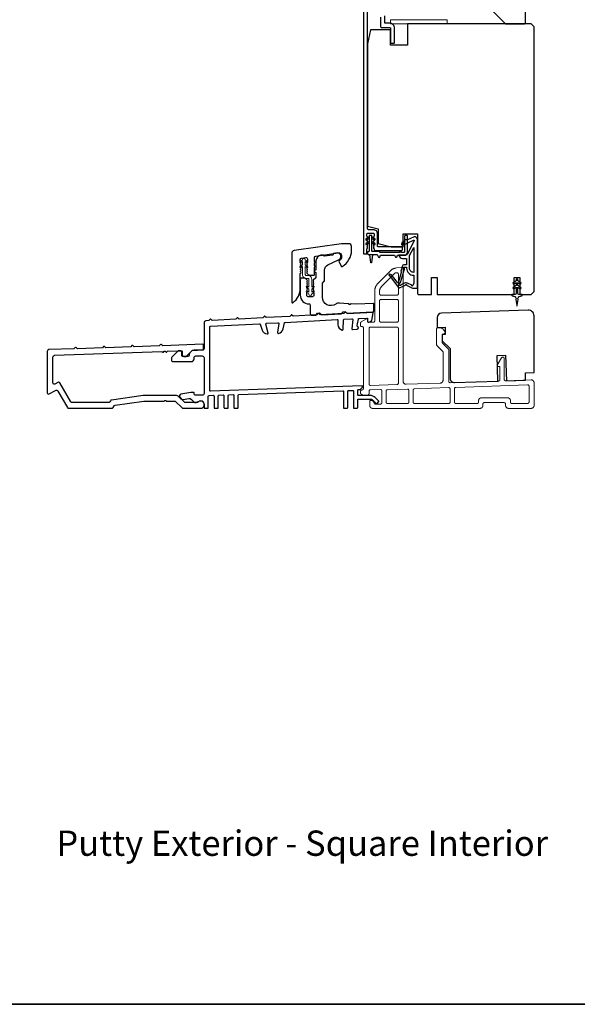
# Model space of a CAD drawing. Extents: x 3441 to 12517, y -874 to 5645.
# Drawn here: x 6811 to 7007, y 3871 to 4217 of the extents above; entities that cross this region are included whole.
import ezdxf

# ---------------------------------------------------------------- set-up
doc = ezdxf.new("R2010")
doc.units = 0
doc.header["$LTSCALE"] = 250
doc.header["$MEASUREMENT"] = 0
doc.linetypes.add('HIDDEN', pattern=[0.375, 0.25, -0.125])
for name, color, linetype, lineweight in [('2', 2, 'CONTINUOUS', 25), ('5', 7, 'HIDDEN', 9), ('6', 6, 'CONTINUOUS', 5), ('8', 7, 'CONTINUOUS', 35), ('TEXT', 7, 'CONTINUOUS', 35), ('Visible (ANSI)', 7, 'CONTINUOUS', 25), ('Wood', 7, 'CONTINUOUS', 25)]:
    doc.layers.add(name, color=color, linetype=linetype, lineweight=lineweight)
doc.layers.add('MISCELLANEOUS', color=6, linetype='CONTINUOUS')
doc.styles.add('Note Text (ISO)', font='tahoma.ttf')

# ---------------------------------------------------------------- blocks, each defined once
blk = doc.blocks.new('A$Cd5b7be34')
at = {"layer": '5'}
for points in [[(27, 28.25, 0.414214), (26.75, 28), (26.75, 22.35, 0.198912), (26.9, 22), (28.93, 19.97, -0.198912), (29, 19.79), (29, 9.88, -0.404026), (28.03, 8.88), (16.03, 8.47, -0.424475), (15, 9.46), (15, 49.25, 0.440011), (14.73, 49.5), (12.6, 49.31, 0.176327), (10.63, 48.4), (6.07, 43.83, 0.198912), (5, 41.25), (5, 30.75, -0.414214), (4.5, 30.25), (2.75, 30.25, -0.414214), (2.5, 30.5), (2.5, 31.25, 0.57735), (2.12, 31.47), (0.25, 30.38, 0.267949), (0, 29.95), (0, 29, 0.414214), (0.25, 28.75), (0.5, 28.75, -0.414214), (1, 28.25), (1, 13.5), (1.1, 13.5), (1.1, 12.5), (1, 12.5), (1, 7.9), (1, 6.95, -0.414214), (0.5, 6.45, 0.414214), (0, 5.95), (0, 5.45, 0.296213), (0.3, 4.99), (1.3, 4.54, 0.105104), (1.5, 4.5), (2.25, 4.5, 0.414214), (3, 5.25), (3, 6.03, -0.404026), (3.48, 6.53), (6.98, 6.65, -0.424475), (7.5, 6.15), (7.5, 2, -0.414214), (7, 1.5), (5.25, 1.5, -0.375565), (4.75, 1.93, 0.375565), (3.76, 2.8), (3.5, 2.8, 0.414214), (3.25, 2.55), (3.25, 1, 0.414214), (4.25, 0), (42, 0, 0.414214), (43, 1), (43, 1.5, -0.414214), (43.5, 2), (50.5, 2, -0.414214), (51, 1.5), (51, 1, 0.414214), (52, 0), (60, 0, 0.414214), (61, 1), (61, 9, 0.347678), (60.23, 9.97, 0.066921), (59.97, 10), (51.02, 9.69, -0.424475), (50.5, 10.19), (50.5, 17.5, 0.765298), (49.57, 17.75), (48.03, 15.13, 0.579056), (48.25, 14.75), (48.75, 14.75, -0.414214), (49, 14.5), (49, 10.1, -0.404026), (48.52, 9.6), (31.52, 9.01, -0.424475), (31, 9.51), (31, 20.52, 0.198912), (30.85, 20.87), (28.82, 22.9, -0.198912), (28.75, 23.08), (28.75, 25.84, -0.315299), (28.91, 26.07), (29.42, 26.26, 0.520567), (29.63, 27.05), (28.93, 27.89, 0.221695), (28.16, 28.25)], [(12.8, 39.75, 0.414214), (13.3, 40.25), (13.3, 47.12, 0.440011), (12.76, 47.62), (12.4, 47.59, 0.176327), (12.09, 47.44), (7.27, 42.63, 0.198912), (6.7, 41.25), (6.7, 40.25, 0.414214), (7.2, 39.75)], [(12.8, 30.25, 0.414214), (13.3, 30.75), (13.3, 37.75, 0.414214), (12.8, 38.25), (7.2, 38.25, 0.414214), (6.7, 37.75), (6.7, 30.75, 0.414214), (7.2, 30.25)], [(3.5, 28.55, 0.414214), (3, 28.05), (3, 8.53, 0.424475), (3.52, 8.03), (12.82, 8.35, 0.404026), (13.3, 8.85), (13.3, 28.05, 0.414214), (12.8, 28.55)], [(19, 1.7), (31, 1.7, 0.414214), (31.5, 2.2), (31.5, 6.79, 0.424475), (30.98, 7.29), (18.98, 6.87, 0.404026), (18.5, 6.37), (18.5, 2.2, 0.414214)], [(33.48, 7.37), (58.73, 8.26, -0.424475), (59.25, 7.76), (59.25, 2.3, -0.414214), (58.65, 1.7), (53.2, 1.7, -0.414214), (52.7, 2.2), (52.7, 2.7, 0.414214), (51.7, 3.7), (42.5, 3.7, 0.414214), (41.5, 2.7), (41.5, 2.2, -0.414214), (41, 1.7), (33.5, 1.7, -0.414214), (33, 2.2), (33, 6.87, -0.404026)], [(9.5, 1.7), (16.5, 1.7, 0.414214), (17, 2.2), (17, 6.28, 0.424475), (16.48, 6.78), (9.48, 6.54, 0.404026), (9, 6.04), (9, 2.2, 0.414214)]]:
    blk.add_lwpolyline(points, format="xyb", close=True, dxfattribs=at)

msp = doc.modelspace()

# ---------------------------------------------------------------- linework, layer by layer
at = {"layer": '6'}
msp.add_lwpolyline([(6941.16, 4215.29), (6961.16, 4215.29), (6961.16, 4216.79), (6941.16, 4216.79)], close=True, dxfattribs=at)
msp.add_lwpolyline([(6911.67, 4121.02), (6912.48, 4120.46), (6912.48, 4120.45, 1), (6913.49, 4120.45), (6913.49, 4120.46), (6914.3, 4121.02, 1), (6914, 4121.44), (6913.49, 4121.08), (6913.49, 4122.19), (6914.3, 4122.76, 1), (6914, 4123.18), (6913.49, 4122.82), (6913.49, 4125.65, 0.414214), (6912.18, 4126.96), (6911.54, 4126.96, -0.414214), (6911.24, 4127.26), (6911.24, 4130.09), (6911.75, 4129.73, 1), (6912.05, 4130.15), (6911.24, 4130.72), (6911.24, 4131.83), (6911.75, 4131.47, 1), (6912.05, 4131.89), (6911.24, 4132.45), (6911.24, 4132.46, 1), (6910.23, 4132.46), (6910.23, 4132.45), (6909.42, 4131.89, 1), (6909.71, 4131.47), (6910.23, 4131.83), (6910.23, 4130.72), (6909.42, 4130.15, 1), (6909.71, 4129.73), (6910.23, 4130.09), (6910.23, 4127.26, 0.414214), (6911.54, 4125.95), (6912.18, 4125.95, -0.414214), (6912.48, 4125.65), (6912.48, 4122.82), (6911.96, 4123.18, 1), (6911.67, 4122.76), (6912.48, 4122.19), (6912.48, 4121.08), (6911.96, 4121.44, 1)], format="xyb", close=True, dxfattribs=at)
at = {"layer": '8', "linetype": 'Continuous'}
msp.add_lwpolyline([(6235.69, 4666.08), (7225.36, 4666.08), (7225.36, 3870.99), (6235.69, 3870.99)], close=True, dxfattribs=at)
at = {"layer": 'MISCELLANEOUS', "color": 1}
for points in [[(6940.82, 4127.38), (6940.74, 4127.32, 0.414214), (6940.7, 4127.04), (6944.02, 4122.73, 0.339454), (6944.37, 4122.63), (6946.48, 4123.51, -1.57384), (6946.84, 4123.51), (6948.91, 4122.54), (6950.66, 4122.54), (6950.66, 4139.54, 0.548619), (6949.24, 4140.45), (6947.2, 4139.5), (6946.04, 4139.51), (6946.25, 4139.06), (6945.16, 4138.55), (6945.58, 4137.64), (6949.28, 4139.36, -0.719897), (6949.54, 4139.09), (6947.03, 4134.37, -0.244698), (6946.8, 4134.21), (6945.86, 4134.09), (6944.16, 4134.18, 0.400552), (6945.46, 4132.94), (6946.86, 4132.94), (6946.86, 4130.69), (6945.86, 4130.69, 0.327819), (6945.38, 4130.34), (6944.79, 4128.44, -0.414214), (6944.98, 4128.06), (6943.96, 4124.78), (6944.02, 4124.7, -1), (6943.7, 4124.46), (6941.56, 4127.24), (6941, 4127.41, 0.244698)], [(6949.36, 4128.04, -0.414214), (6947.86, 4129.54), (6947.86, 4134.02), (6949.36, 4136.84)], [(6945.98, 4129.44, -1), (6945.98, 4129.84), (6946.86, 4129.84), (6946.86, 4129.54, 0.414214), (6949.36, 4127.04), (6949.36, 4124.29), (6949.03, 4123.39, -1.044614), (6948.66, 4123.54), (6947.21, 4124.22, 0.210583), (6946.16, 4124.24), (6944.8, 4123.67, -0.876976), (6944.45, 4123.48), (6944.09, 4123.95), (6944.71, 4124.53), (6946.17, 4129.18, 0.506229)], [(6985.96, 4125.11), (6985.96, 4125.49, 1), (6985.36, 4125.49), (6985.36, 4125.11), (6984.35, 4124.4, 1), (6984.64, 4124), (6985.36, 4124.5), (6985.36, 4123.49), (6984.35, 4122.78, 1), (6984.64, 4122.38), (6985.36, 4122.88), (6985.36, 4120.79, -0.414214), (6984.86, 4120.29), (6984.04, 4120.29, 0.900404), (6983.98, 4119.8), (6984.96, 4119.59, -0.316498), (6985.15, 4119.38), (6985.18, 4119.18, -0.453723), (6985.26, 4118.58), (6985.56, 4116.38, 0.873124), (6985.76, 4116.38), (6986.06, 4118.58, -0.453723), (6986.14, 4119.18), (6986.17, 4119.38, -0.316498), (6986.37, 4119.59), (6987.34, 4119.8, 0.900404), (6987.29, 4120.29), (6986.46, 4120.29, -0.414214), (6985.96, 4120.79), (6985.96, 4122.88), (6986.69, 4122.38, 1), (6986.98, 4122.78), (6985.96, 4123.49), (6985.96, 4124.5), (6986.69, 4124, 1), (6986.98, 4124.4)]]:
    msp.add_lwpolyline(points, format="xyb", close=True, dxfattribs=at)
at = {"layer": 'Visible (ANSI)', "color": 3}
for points in [[(6931.66, 4226.04), (6931.66, 4134.79, 0.414214), (6931.91, 4134.54), (6932.66, 4134.54, 0.414214), (6932.91, 4134.79), (6932.91, 4136.29), (6933.1, 4136.5, 0.381964), (6933.1, 4136.84), (6932.91, 4137.04), (6933.1, 4137.25, 0.381966), (6933.1, 4137.59), (6932.91, 4137.79), (6933.1, 4138, 0.381966), (6933.1, 4138.34), (6932.91, 4138.54), (6933.1, 4138.75, 0.381966), (6933.1, 4139.09), (6932.91, 4139.29), (6933.1, 4139.5, 0.381966), (6933.1, 4139.84), (6932.91, 4140.04), (6933.1, 4140.25, 0.381966), (6933.1, 4140.59), (6932.91, 4140.79), (6932.91, 4141.54, -0.414214), (6933.16, 4141.79), (6935.16, 4141.79, -0.414214), (6935.41, 4141.54), (6935.41, 4140.79), (6935.23, 4140.59, 0.381966), (6935.23, 4140.25), (6935.41, 4140.04), (6935.23, 4139.84, 0.381964), (6935.23, 4139.5), (6935.41, 4139.29), (6935.23, 4139.09, 0.381964), (6935.23, 4138.75), (6935.41, 4138.54), (6935.23, 4138.34, 0.381966), (6935.23, 4138), (6935.41, 4137.79), (6935.23, 4137.59, 0.381966), (6935.23, 4137.25), (6935.41, 4137.04), (6935.23, 4136.84, 0.381966), (6935.23, 4136.5), (6935.41, 4136.29), (6935.41, 4136.04, 0.414214), (6935.66, 4135.79), (6945.16, 4135.79, 0.414214), (6945.41, 4136.04), (6945.41, 4136.79, 0.414214), (6945.16, 4137.04), (6936.91, 4137.04, -0.414214), (6936.66, 4137.29), (6936.66, 4141.54, 0.414214), (6935.16, 4143.04), (6933.41, 4143.04, -0.414214), (6933.16, 4143.29), (6933.16, 4220.14, -0.414214)], [(6937.66, 4217.71), (6937.66, 4214.54, 0.414214), (6938.16, 4214.04), (6940.91, 4214.04, -0.414214), (6941.16, 4213.79), (6941.16, 4208.79, 0.414214), (6941.41, 4208.54), (6942.41, 4208.54, 0.414214), (6942.66, 4208.79), (6942.66, 4213.79, 0.414214), (6940.91, 4215.54), (6939.41, 4215.54, -0.414214), (6939.16, 4215.79), (6939.16, 4218.2, 0.175898)]]:
    msp.add_lwpolyline(points, format="xyb", dxfattribs=at)
at = {"layer": 'Visible (ANSI)'}
for points in [[(6991.66, 4121.29), (6991.66, 4214.29), (6990.66, 4215.29), (6947.16, 4215.29), (6947.16, 4207.79), (6941.16, 4207.79), (6941.16, 4213.29), (6934.16, 4213.29), (6933.16, 4208.29), (6933.16, 4144.23), (6936.91, 4143.29), (6936.91, 4138.17), (6941.41, 4137.04), (6945.66, 4137.04), (6945.66, 4141.54), (6950.66, 4141.54), (6950.66, 4120.79, 0.414214), (6951.16, 4120.29), (6955.66, 4120.29), (6955.66, 4126.29), (6957.66, 4126.29), (6957.66, 4120.29), (6984.66, 4120.29), (6984.66, 4126.29), (6986.66, 4126.29), (6986.66, 4120.29), (6990.66, 4120.29)], [(6957.66, 4108.66), (6960.41, 4108.75), (6960.41, 4106.25), (6959.41, 4106.22), (6959.41, 4104.06), (6962.16, 4101.31), (6962.16, 4090.85, 0.424475), (6963.71, 4089.35), (6978.95, 4089.89), (6978.64, 4098.88), (6981.64, 4098.99), (6981.95, 4089.99), (6988.7, 4090.23), (6988.61, 4092.72), (6991.66, 4092.83), (6991.66, 4112.77, 0.424475), (6989.59, 4114.77), (6959.11, 4113.71, 0.404026), (6957.66, 4112.21)]]:
    msp.add_lwpolyline(points, format="xyb", close=True, dxfattribs=at)
at = {"layer": 'Visible (ANSI)', "color": 1}
for points in [[(6932.93, 4139.43), (6933.65, 4139.93), (6933.65, 4140.54), (6932.64, 4139.83, 1)], [(6937.34, 4135.43, 0.63707), (6936.98, 4135.43), (6936.94, 4135.34), (6934.91, 4135.34, -0.414214), (6934.66, 4135.59), (6934.66, 4140.79, 0.414214), (6934.41, 4141.04), (6933.91, 4141.04, 0.414214), (6933.66, 4140.79), (6933.66, 4135.59, -0.414214), (6933.41, 4135.34, 0.414214), (6933.16, 4135.09), (6933.16, 4134.59, 0.414214), (6933.41, 4134.34), (6936.51, 4134.34), (6936.94, 4133.44, 0.63707), (6937.39, 4133.44), (6937.67, 4134.04), (6942.65, 4134.04), (6942.94, 4133.44, 0.63707), (6943.39, 4133.44), (6943.67, 4134.04), (6946.16, 4134.04, 0.414214), (6947.16, 4135.04), (6947.16, 4140.79, 0.414214), (6946.91, 4141.04), (6946.41, 4141.04, 0.414214), (6946.16, 4140.79), (6946.16, 4135.29, -0.414214), (6945.91, 4135.04), (6945.02, 4135.04), (6944.84, 4135.43, 0.63707), (6944.48, 4135.43), (6944.3, 4135.04), (6937.52, 4135.04)], [(6934.67, 4139.93), (6935.4, 4139.43, 1), (6935.69, 4139.83), (6934.67, 4140.54)], [(6933.65, 4138.32), (6933.65, 4138.93), (6932.64, 4138.22, 1), (6932.93, 4137.81)], [(6935.4, 4137.81, 1), (6935.69, 4138.22), (6934.67, 4138.93), (6934.67, 4138.32)], [(6946.15, 4138.88), (6945.14, 4138.17, 1), (6945.43, 4137.76), (6946.15, 4138.27)], [(6933.93, 4134.12, 0.346008), (6933.71, 4134.33), (6935.11, 4134.33, 0.346008), (6934.89, 4134.12), (6934.86, 4133.89, 0.387928), (6934.78, 4133.36), (6934.51, 4131.43, -0.869287), (6934.31, 4131.43), (6934.04, 4133.36, 0.387928), (6933.97, 4133.89)]]:
    msp.add_lwpolyline(points, format="xyb", close=True, dxfattribs=at)
at = {"layer": 'Visible (ANSI)', "color": 3}
for points in [[(6906.9, 4117.4, 0.236068), (6909.5, 4122.6), (6909.5, 4127.6), (6909.69, 4127.8, 0.381963), (6909.69, 4128.14), (6909.5, 4128.35), (6909.69, 4128.55, 0.381963), (6909.69, 4128.89), (6909.5, 4129.1), (6909.69, 4129.3, 0.381963), (6909.69, 4129.64), (6909.5, 4129.85), (6909.69, 4130.05, 0.381963), (6909.69, 4130.39), (6909.5, 4130.6), (6909.69, 4130.8, 0.381963), (6909.69, 4131.14), (6909.5, 4131.35), (6909.69, 4131.55, 0.381963), (6909.69, 4131.89), (6909.5, 4132.1), (6909.5, 4132.59, -0.373885), (6909.93, 4133.09), (6911.43, 4133.3, -0.455726), (6912, 4132.8), (6912, 4132.1), (6911.81, 4131.89, 0.381963), (6911.81, 4131.55), (6912, 4131.35), (6911.81, 4131.14, 0.381963), (6911.81, 4130.8), (6912, 4130.6), (6911.81, 4130.39, 0.381963), (6911.81, 4130.05), (6912, 4129.85), (6911.81, 4129.64, 0.381963), (6911.81, 4129.3), (6912, 4129.1), (6911.81, 4128.89, 0.381963), (6911.81, 4128.55), (6912, 4128.35), (6911.81, 4128.14, 0.381963), (6911.81, 4127.8), (6912.3, 4127.26, 0.213423), (6912.67, 4127.1), (6914.25, 4127.1, 0.414214), (6914.5, 4127.35), (6914.5, 4129.85), (6914.75, 4130.1), (6914.5, 4130.35), (6914.5, 4131.42), (6914.75, 4131.67), (6914.5, 4131.92), (6914.5, 4133.3, -0.373885), (6914.93, 4133.79), (6922.86, 4134.91, -0.455726), (6924, 4133.92), (6924, 4133.6, -0.255576), (6923.19, 4132.12, 0.375607), (6923.1, 4131.81), (6923.83, 4130.24, 0.436412), (6924.18, 4130.13, 0.271188), (6927.5, 4135.8), (6927.5, 4137.1, 0.414214), (6926.5, 4138.1), (6924, 4138.1), (6907.36, 4135.76, 0.373885), (6906.5, 4134.77), (6906.5, 4117.6, 0.618034)], [(6918, 4128.87, -0.291473), (6919.15, 4130.69), (6922.88, 4132.42, 0.291473), (6923.75, 4133.78), (6923.75, 4133.88, 0.455726), (6922.61, 4134.87), (6921.22, 4134.67, 0.414214), (6921, 4134.39, -0.414214), (6920.79, 4134.11), (6918.03, 4133.72, -0.414214), (6917.75, 4133.94, 0.414214), (6917.47, 4134.15), (6916.72, 4134.04, 0.373885), (6915, 4132.06), (6915, 4129, 1), (6915, 4128), (6915, 4126.33, -0.198912), (6914.93, 4126.15), (6914.07, 4125.3, 0.398), (6914.06, 4124.95), (6914.25, 4124.75), (6914.06, 4124.54, 0.381966), (6914.06, 4124.2), (6914.25, 4124), (6914.06, 4123.79, 0.381966), (6914.06, 4123.45), (6914.25, 4123.25), (6914.06, 4123.04, 0.381966), (6914.06, 4122.7), (6914.25, 4122.5), (6914.06, 4122.29, 0.381966), (6914.06, 4121.95), (6914.25, 4121.75), (6914.06, 4121.54, 0.381966), (6914.06, 4121.2), (6914.25, 4121), (6914.25, 4120, -0.414214), (6913.75, 4119.5), (6912.25, 4119.5, -0.414214), (6911.75, 4120), (6911.75, 4121), (6911.94, 4121.2, 0.381966), (6911.94, 4121.54), (6911.75, 4121.75), (6911.94, 4121.95, 0.381966), (6911.94, 4122.29), (6911.75, 4122.5), (6911.94, 4122.7, 0.381966), (6911.94, 4123.04), (6911.75, 4123.25), (6911.94, 4123.45, 0.381966), (6911.94, 4123.79), (6911.75, 4124), (6911.94, 4124.2, 0.381966), (6911.94, 4124.54), (6911.75, 4124.75), (6911.94, 4124.95, 0.398), (6911.93, 4125.3), (6911.37, 4125.85, 0.198912), (6911.02, 4126), (6910, 4126, 0.414214), (6909.5, 4125.5), (6909.5, 4120, 0.414214), (6912.5, 4117, -0.414214), (6913, 4116.5), (6913, 4113.5, 0.429634), (6913.53, 4113), (6914.9, 4113.07, 0.198912), (6915.07, 4113.15), (6915.55, 4113.68, -0.198912), (6915.72, 4113.77), (6916.22, 4113.79, -0.198912), (6916.4, 4113.73), (6916.93, 4113.25, 0.198912), (6917.11, 4113.19), (6923.9, 4113.54, 0.198912), (6924.07, 4113.63), (6924.55, 4114.16, -0.198912), (6924.72, 4114.24), (6925.22, 4114.26, -0.198912), (6925.4, 4114.2), (6925.93, 4113.72, 0.198912), (6926.11, 4113.66), (6935.11, 4114.13, 0.39896), (6935.35, 4114.38), (6935.35, 4116.88, 0.429634), (6935.09, 4117.13), (6929.38, 4116.83, -0.030553), (6929.32, 4116.84), (6927.36, 4116.97, 0.198912), (6927.18, 4116.91), (6927.01, 4116.77, -0.414214), (6926.66, 4116.79), (6926.52, 4116.96, 0.198912), (6926.35, 4117.04), (6923.26, 4117.26, 0.171744), (6921.97, 4116.9, -0.606699), (6917.25, 4119.36), (6917.25, 4124.13, -0.198912), (6917.32, 4124.3), (6917.93, 4124.91, 0.198912), (6918, 4125.09)], [(6896.35, 4112.1), (6888.01, 4111.66), (6887.55, 4112.08, 0.414214), (6887.26, 4112.06), (6886.85, 4111.6), (6878.51, 4111.16), (6878.05, 4111.58, 0.414214), (6877.76, 4111.57), (6877.35, 4111.1), (6876.28, 4111.05, 0.39896), (6875.66, 4110.4), (6875.66, 4101.35, -0.414214), (6875.01, 4100.7), (6872.21, 4100.7, 0.414201), (6870.46, 4098.95, -0.414201), (6869.96, 4098.45), (6868.31, 4098.45, -0.414214), (6867.81, 4098.95), (6867.81, 4100.05, 0.440011), (6867.27, 4100.55), (6866.77, 4100.5, 0.176327), (6866.46, 4100.36), (6864.35, 4098.25, 0.198912), (6864.16, 4097.79), (6864.16, 4097.35, 0.414214), (6864.81, 4096.7), (6871.16, 4096.7, 0.414214), (6872.16, 4097.7), (6872.16, 4098.05, -0.414214), (6872.81, 4098.7), (6875.01, 4098.7, -0.414214), (6875.66, 4098.05), (6875.66, 4085.55, -0.414214), (6875.01, 4084.9), (6872.81, 4084.9, -0.414214), (6872.16, 4085.54), (6872.16, 4085.64, 0.414214), (6871.91, 4085.89), (6871.13, 4085.89, 0.043661), (6871.02, 4085.89), (6867.55, 4085.27, 0.600861), (6867.2, 4084.18), (6867.78, 4083.57, 0.249328), (6868.36, 4083.39), (6870.31, 4083.73, -0.249328), (6871.2, 4083.44), (6872.06, 4082.56, 0.36397), (6873.15, 4082.44), (6873.56, 4082.71, -0.600861), (6875.66, 4081.6), (6875.66, 4080.55, 0.414214), (6875.91, 4080.3), (6876.91, 4080.3, 0.414214), (6877.16, 4080.55), (6877.16, 4084.57, -0.404026), (6877.4, 4084.82), (6878.9, 4084.87, -0.424475), (6879.16, 4084.62), (6879.16, 4080.55, 0.414214), (6879.41, 4080.3), (6880.41, 4080.3, 0.414214), (6880.66, 4080.55), (6880.66, 4084.69, -0.404026), (6880.9, 4084.94), (6882.4, 4084.99, -0.424475), (6882.66, 4084.74), (6882.66, 4080.55, 0.414214), (6882.91, 4080.3), (6883.91, 4080.3, 0.414214), (6884.16, 4080.55), (6884.16, 4084.81, -0.404026), (6884.4, 4085.06), (6885.9, 4085.11, -0.424475), (6886.16, 4084.86), (6886.16, 4080.55, 0.414214), (6886.41, 4080.3), (6887.41, 4080.3, 0.414214), (6887.66, 4080.55), (6887.66, 4084.93, -0.404026), (6887.9, 4085.18), (6924.4, 4086.46, -0.424475), (6924.66, 4086.21), (6924.66, 4080.55, 0.414214), (6924.91, 4080.3), (6925.91, 4080.3, 0.414214), (6926.16, 4080.55), (6926.16, 4086.28, -0.404026), (6926.4, 4086.53), (6927.9, 4086.58, -0.424475), (6928.16, 4086.33), (6928.16, 4080.55, 0.414214), (6928.41, 4080.3), (6929.41, 4080.3, 0.414214), (6929.66, 4080.55), (6929.66, 4083.3, -0.414214), (6929.91, 4083.55), (6934.16, 4083.55, -0.198912), (6934.87, 4083.25), (6936.11, 4082.02, 0.414214), (6936.46, 4082.02), (6936.99, 4082.55, 0.414214), (6936.99, 4082.9), (6935.83, 4084.07, 0.198912), (6934.06, 4084.8), (6929.91, 4084.8, -0.414214), (6929.66, 4085.05), (6929.66, 4086.65, -0.404026), (6929.9, 4086.9), (6930.45, 4086.92, 0.198912), (6930.62, 4087), (6931.35, 4087.78, 0.668179), (6931.15, 4088.2), (6877.92, 4086.34, -0.424475), (6877.66, 4086.59), (6877.66, 4108.88, -0.39896), (6877.9, 4109.13), (6895.15, 4110.03, -0.339454), (6895.4, 4109.86), (6896.07, 4107.8, 0.312841), (6897.88, 4106.42, 0.495929), (6898.14, 4106.73), (6897.42, 4109.86, -0.466308), (6897.65, 4110.16), (6901.65, 4110.37, -0.466308), (6901.91, 4110.09), (6901.52, 4106.9, 0.495929), (6901.8, 4106.63, 0.312841), (6903.46, 4108.19), (6903.91, 4110.31, -0.339454), (6904.14, 4110.5), (6922.45, 4111.46, -0.424475), (6922.72, 4111.22), (6922.74, 4109.71, 0.334668), (6924.23, 4107.81, 0.476896), (6924.54, 4108.04), (6924.71, 4111.36, -0.383864), (6924.95, 4111.6), (6927.65, 4111.74, -0.455726), (6927.91, 4111.47), (6927.63, 4108.27, 0.455726), (6927.9, 4107.99), (6929.44, 4108.08, 0.39896), (6929.91, 4108.57), (6929.91, 4108.62, 0.313441), (6929.59, 4109.08, -0.371959), (6929.43, 4109.37), (6929.92, 4111.67, -0.339454), (6930.15, 4111.87), (6932.9, 4112.01, -0.429634), (6933.16, 4111.76), (6933.16, 4110.79, 0.429634), (6933.43, 4110.54), (6933.58, 4110.55, 0.118358), (6933.69, 4110.58), (6934.48, 4111.04, 0.212557), (6934.6, 4111.2), (6935.16, 4113.82, 0.493145), (6934.9, 4114.12), (6926.01, 4113.65), (6925.55, 4114.07, 0.414214), (6925.26, 4114.06), (6924.85, 4113.59), (6916.51, 4113.16), (6916.05, 4113.57, 0.414214), (6915.76, 4113.56), (6915.35, 4113.09), (6907.01, 4112.66), (6906.55, 4113.07, 0.414214), (6906.26, 4113.06), (6905.85, 4112.6), (6897.51, 4112.16), (6897.05, 4112.58, 0.414214), (6896.76, 4112.56)], [(6820.51, 4085.8, 0.57735), (6821.26, 4085.36), (6823.4, 4086.6, -0.414214), (6824.29, 4086.36), (6827.65, 4080.55, 0.267949), (6828.08, 4080.3), (6843.26, 4080.3, 0.268115), (6843.7, 4080.55), (6844.03, 4081.13, -0.230868), (6844.39, 4081.37), (6854.44, 4082.79, -0.035076), (6854.51, 4082.8), (6861.61, 4082.8), (6861.84, 4083.02, -0.414214), (6862.19, 4083.02), (6862.42, 4082.8), (6865.32, 4082.8, -0.19438), (6865.67, 4082.65), (6867.82, 4080.58, 0.19438), (6868.51, 4080.3), (6874.46, 4080.3, 1.687898), (6873.37, 4082.3), (6869.12, 4082.3, -0.19438), (6868.77, 4082.44), (6866.76, 4084.37, 0.19438), (6865.72, 4084.8), (6854.44, 4084.8, 0.035076), (6854.23, 4084.78), (6843.15, 4083.22, 0.230868), (6842.79, 4082.97), (6842.54, 4082.55, -0.268115), (6842.11, 4082.3), (6829.23, 4082.3, -0.267949), (6828.8, 4082.55), (6824.95, 4089.22, 0.414214), (6824.26, 4089.4), (6823.26, 4088.83, -0.57735), (6822.51, 4089.26), (6822.51, 4098.32, -0.404026), (6823.14, 4098.97), (6860.86, 4100.29), (6861.09, 4100.07, 0.414214), (6861.44, 4100.08), (6861.66, 4100.32), (6862.01, 4100.33), (6862.25, 4100.11, 0.414214), (6862.6, 4100.12), (6862.82, 4100.36), (6867.7, 4100.53, -0.424475), (6867.96, 4100.28), (6867.96, 4099.18, 0.414214), (6868.6, 4098.54), (6869.4, 4098.54), (6871.51, 4100.66), (6875.27, 4100.79, 0.404026), (6875.51, 4101.04), (6875.51, 4102.55, 0.424475), (6875.25, 4102.79), (6861.12, 4102.3), (6860.68, 4102.71, 0.414214), (6860.33, 4102.7), (6859.92, 4102.26), (6851.12, 4101.95), (6850.68, 4102.36, 0.414214), (6850.33, 4102.35), (6849.92, 4101.91), (6841.12, 4101.6), (6840.68, 4102.01, 0.414214), (6840.33, 4102), (6839.92, 4101.56), (6831.13, 4101.25), (6830.68, 4101.67, 0.414214), (6830.33, 4101.65), (6829.92, 4101.21), (6821.14, 4100.91, 0.404026), (6820.51, 4100.26)]]:
    msp.add_lwpolyline(points, format="xyb", close=True, dxfattribs=at)
at = {"layer": 'Wood'}
msp.add_lwpolyline([(6981.66, 4215.29), (6988.16, 4215.29, 0.414214), (6988.66, 4215.79), (6988.66, 4231.79, 0.414214), (6988.16, 4232.29), (6977.16, 4232.29, 0.414214), (6976.66, 4231.79), (6976.66, 4220.29)], format="xyb", close=True, dxfattribs=at)

# ---------------------------------------------------------------- block references
at = {"layer": '2', "color": 1}
msp.add_blockref('A$Cd5b7be34', (6930.66, 4080.29), dxfattribs=at)

# ---------------------------------------------------------------- texts
at = {"layer": 'TEXT', "insert": (6910.17, 3946.84), "char_height": 8.89, "width": 223.6229, "attachment_point": 2, "style": 'Note Text (ISO)'}
msp.add_mtext('\\pt193.54419;\\PPutty Exterior - Square Interior', dxfattribs=at)

doc.saveas('drawing.dxf')
